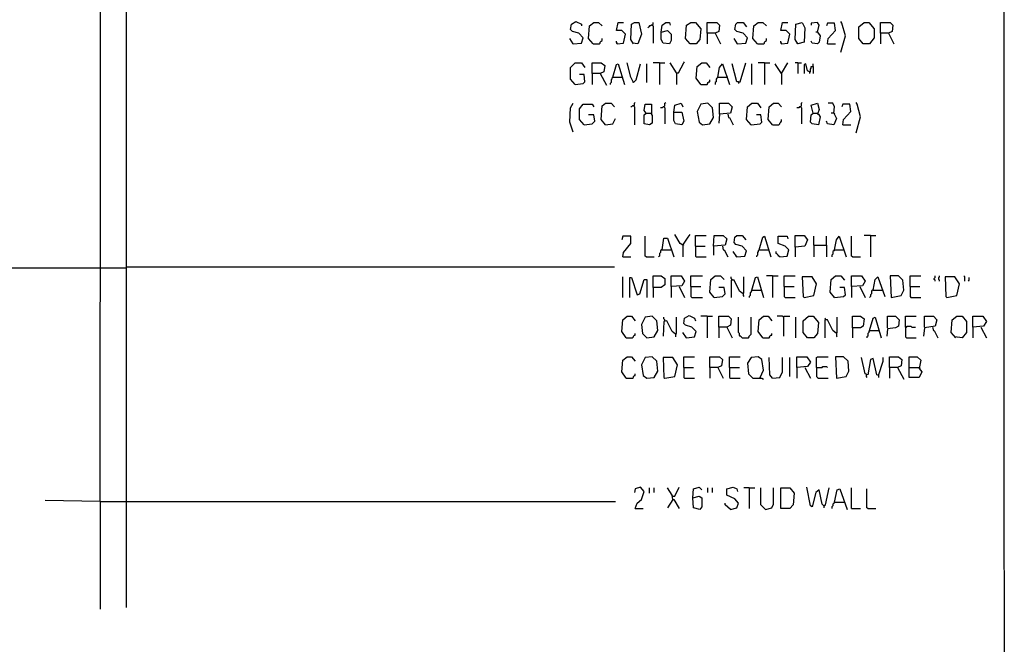
# Model space of a CAD drawing. Extents: x 0.16 to 7.56, y 0.46 to 9.88.
# Drawn here: x 4.24 to 7.56, y 2.56 to 4.67 of the extents above; entities that cross this region are included whole.
import ezdxf

# ---------------------------------------------------------------- set-up
doc = ezdxf.new("R2010")
doc.units = 0
doc.header["$MEASUREMENT"] = 0
doc.layers.add('PFV', color=7, linetype='Continuous')

msp = doc.modelspace()

# ---------------------------------------------------------------- linework, layer by layer
at = {"layer": 'PFV', "color": 0}
for points in [[(0.160606, 0.457576, 0), (0.160606, 9.884848, 0), (7.560606, 9.884848, 0), (7.563636, 0.457576, 0), (0.160606, 0.457576, 0)], [(4.512121, 3.045455, 0), (4.515152, 5.736364, 0), (4.6, 5.712121, 0), (4.6, 2.687879, 0)], [(6.109091, 4.587879, 0), (6.136364, 4.590909, 0), (6.142424, 4.609091, 0), (6.127273, 4.624242, 0), (6.106061, 4.630303, 0), (6.1, 4.636364, 0), (6.10303, 4.654545, 0), (6.118182, 4.663636, 0), (6.136364, 4.654545, 0), (6.136364, 4.648485, 0)], [(6.175758, 4.587879, 0), (6.160606, 4.606061, 0), (6.163636, 4.648485, 0), (6.178788, 4.660606, 0), (6.193939, 4.660606, 0), (6.206061, 4.648485, 0)], [(6.257576, 4.587879, 0), (6.278788, 4.590909, 0), (6.284848, 4.621212, 0), (6.272727, 4.633333, 0), (6.254545, 4.633333, 0), (6.260606, 4.660606, 0), (6.278788, 4.660606, 0)], [(6.312121, 4.587879, 0), (6.30303, 4.60303, 0), (6.306061, 4.654545, 0), (6.315152, 4.660606, 0), (6.330303, 4.660606, 0), (6.339394, 4.621212, 0), (6.327273, 4.587879, 0), (6.309091, 4.590909, 0)], [(6.375758, 4.651515, 0), (6.378788, 4.654545, 0), (6.378788, 4.660606, 0)], [(6.406061, 4.627273, 0), (6.409091, 4.651515, 0), (6.421212, 4.660606, 0), (6.433333, 4.660606, 0), (6.436364, 4.651515, 0)], [(6.50303, 4.587879, 0), (6.487879, 4.606061, 0), (6.490909, 4.651515, 0), (6.506061, 4.660606, 0), (6.521212, 4.660606, 0), (6.539394, 4.639394, 0), (6.536364, 4.60303, 0), (6.524242, 4.587879, 0), (6.50303, 4.587879, 0)], [(6.560606, 4.624242, 0), (6.560606, 4.660606, 0), (6.593939, 4.660606, 0), (6.60303, 4.651515, 0), (6.6, 4.630303, 0), (6.587879, 4.624242, 0), (6.560606, 4.624242, 0), (6.560606, 4.587879, 0)], [(6.663636, 4.587879, 0), (6.690909, 4.590909, 0), (6.69697, 4.609091, 0), (6.681818, 4.624242, 0), (6.660606, 4.630303, 0), (6.654545, 4.636364, 0), (6.657576, 4.654545, 0), (6.663636, 4.660606, 0), (6.681818, 4.660606, 0), (6.693939, 4.645455, 0)], [(6.730303, 4.587879, 0), (6.715152, 4.606061, 0), (6.718182, 4.648485, 0), (6.733333, 4.660606, 0), (6.748485, 4.660606, 0), (6.760606, 4.648485, 0)], [(6.812121, 4.587879, 0), (6.833333, 4.590909, 0), (6.839394, 4.621212, 0), (6.827273, 4.633333, 0), (6.809091, 4.633333, 0), (6.815152, 4.660606, 0), (6.833333, 4.660606, 0)], [(6.866667, 4.587879, 0), (6.857576, 4.60303, 0), (6.860606, 4.654545, 0), (6.881818, 4.660606, 0), (6.890909, 4.642424, 0), (6.887879, 4.593939, 0), (6.866667, 4.587879, 0), (6.863636, 4.590909, 0)], [(6.933333, 4.627273, 0), (6.939394, 4.651515, 0), (6.933333, 4.660606, 0), (6.912121, 4.657576, 0), (6.912121, 4.651515, 0)], [(6.966667, 4.587879, 0), (6.969697, 4.606061, 0), (6.993939, 4.633333, 0), (6.990909, 4.657576, 0), (6.966667, 4.657576, 0), (6.963636, 4.648485, 0)], [(7.012121, 4.560606, 0), (7.027273, 4.615152, 0), (7.015152, 4.657576, 0), (7.012121, 4.663636, 0)], [(7.087879, 4.587879, 0), (7.072727, 4.606061, 0), (7.072727, 4.645455, 0), (7.090909, 4.660606, 0), (7.106061, 4.660606, 0), (7.124242, 4.639394, 0), (7.124242, 4.609091, 0), (7.109091, 4.587879, 0), (7.087879, 4.587879, 0)], [(7.145455, 4.624242, 0), (7.145455, 4.660606, 0), (7.178788, 4.660606, 0), (7.187879, 4.651515, 0), (7.184848, 4.630303, 0), (7.172727, 4.624242, 0), (7.145455, 4.624242, 0), (7.145455, 4.587879, 0)], [(6.375758, 4.651515, 0), (6.372727, 4.651515, 0), (6.369697, 4.648485, 0), (6.366667, 4.648485, 0), (6.363636, 4.645455, 0), (6.360606, 4.642424, 0)], [(6.375758, 4.651515, 0), (6.378788, 4.648485, 0), (6.378788, 4.590909, 0)], [(6.406061, 4.627273, 0), (6.427273, 4.633333, 0), (6.439394, 4.621212, 0), (6.439394, 4.6, 0), (6.433333, 4.587879, 0), (6.412121, 4.590909, 0), (6.406061, 4.60303, 0), (6.406061, 4.627273, 0)], [(6.587879, 4.624242, 0), (6.606061, 4.587879, 0)], [(6.933333, 4.627273, 0), (6.942424, 4.615152, 0), (6.939394, 4.593939, 0), (6.933333, 4.587879, 0), (6.915152, 4.590909, 0), (6.912121, 4.59697, 0)], [(6.933333, 4.627273, 0), (6.927273, 4.627273, 0)], [(7.172727, 4.624242, 0), (7.190909, 4.587879, 0)], [(6.109091, 4.587879, 0), (6.09697, 4.606061, 0)], [(6.109091, 4.587879, 0), (6.106061, 4.590909, 0)], [(6.175758, 4.587879, 0), (6.19697, 4.587879, 0), (6.2, 4.590909, 0), (6.2, 4.593939, 0), (6.20303, 4.59697, 0), (6.206061, 4.6, 0), (6.206061, 4.606061, 0)], [(6.257576, 4.587879, 0), (6.257576, 4.590909, 0), (6.254545, 4.593939, 0), (6.254545, 4.59697, 0)], [(6.257576, 4.587879, 0), (6.254545, 4.590909, 0)], [(6.663636, 4.587879, 0), (6.651515, 4.606061, 0)], [(6.663636, 4.587879, 0), (6.660606, 4.590909, 0)], [(6.730303, 4.587879, 0), (6.751515, 4.587879, 0), (6.754545, 4.590909, 0), (6.754545, 4.593939, 0), (6.757576, 4.59697, 0), (6.760606, 4.6, 0), (6.760606, 4.606061, 0)], [(6.812121, 4.587879, 0), (6.812121, 4.590909, 0), (6.809091, 4.593939, 0), (6.809091, 4.59697, 0)], [(6.812121, 4.587879, 0), (6.809091, 4.590909, 0)], [(6.966667, 4.587879, 0), (6.993939, 4.587879, 0)], [(6.115152, 4.451515, 0), (6.1, 4.469697, 0), (6.1, 4.509091, 0), (6.115152, 4.524242, 0), (6.136364, 4.524242, 0), (6.148485, 4.509091, 0)], [(6.172727, 4.487879, 0), (6.172727, 4.524242, 0), (6.20303, 4.524242, 0), (6.215152, 4.515152, 0), (6.212121, 4.493939, 0), (6.2, 4.487879, 0), (6.172727, 4.487879, 0), (6.172727, 4.451515, 0)], [(6.242424, 4.475758, 0), (6.254545, 4.518182, 0), (6.260606, 4.521212, 0), (6.281818, 4.451515, 0)], [(6.312121, 4.457576, 0), (6.30303, 4.475758, 0), (6.290909, 4.524242, 0)], [(6.312121, 4.457576, 0), (6.321212, 4.466667, 0), (6.336364, 4.521212, 0)], [(6.357576, 4.457576, 0), (6.357576, 4.521212, 0)], [(6.4, 4.524242, 0), (6.378788, 4.524242, 0)], [(6.4, 4.524242, 0), (6.418182, 4.524242, 0)], [(6.4, 4.524242, 0), (6.4, 4.451515, 0)], [(6.457576, 4.490909, 0), (6.436364, 4.524242, 0)], [(6.457576, 4.490909, 0), (6.463636, 4.490909, 0), (6.481818, 4.524242, 0), (6.484848, 4.527273, 0)], [(6.539394, 4.451515, 0), (6.524242, 4.472727, 0), (6.527273, 4.512121, 0), (6.542424, 4.524242, 0), (6.557576, 4.524242, 0), (6.569697, 4.509091, 0)], [(6.59697, 4.475758, 0), (6.60303, 4.509091, 0), (6.612121, 4.521212, 0), (6.636364, 4.451515, 0)], [(6.666667, 4.460606, 0), (6.660606, 4.460606, 0), (6.645455, 4.521212, 0)], [(6.666667, 4.460606, 0), (6.672727, 4.460606, 0), (6.690909, 4.524242, 0)], [(6.712121, 4.451515, 0), (6.712121, 4.521212, 0)], [(6.754545, 4.524242, 0), (6.733333, 4.524242, 0)], [(6.754545, 4.524242, 0), (6.772727, 4.524242, 0)], [(6.754545, 4.524242, 0), (6.754545, 4.451515, 0)], [(6.812121, 4.487879, 0), (6.793939, 4.515152, 0), (6.790909, 4.521212, 0)], [(6.812121, 4.487879, 0), (6.833333, 4.524242, 0)], [(6.866667, 4.524242, 0), (6.857576, 4.524242, 0)], [(6.866667, 4.524242, 0), (6.878788, 4.524242, 0)], [(6.866667, 4.524242, 0), (6.866667, 4.487879, 0)], [(6.906061, 4.493939, 0), (6.9, 4.49697, 0), (6.893939, 4.521212, 0), (6.887879, 4.518182, 0), (6.887879, 4.487879, 0)], [(6.918182, 4.512121, 0), (6.918182, 4.521212, 0)], [(6.2, 4.487879, 0), (6.221212, 4.448485, 0)], [(6.457576, 4.490909, 0), (6.457576, 4.451515, 0)], [(6.812121, 4.487879, 0), (6.812121, 4.451515, 0)], [(6.906061, 4.493939, 0), (6.909091, 4.493939, 0), (6.909091, 4.50303, 0), (6.912121, 4.506061, 0), (6.912121, 4.512121, 0), (6.918182, 4.512121, 0), (6.918182, 4.487879, 0)], [(6.906061, 4.493939, 0), (6.906061, 4.487879, 0)], [(6.115152, 4.451515, 0), (6.142424, 4.454545, 0), (6.148485, 4.460606, 0), (6.145455, 4.484848, 0), (6.130303, 4.484848, 0)], [(6.242424, 4.475758, 0), (6.239394, 4.472727, 0), (6.239394, 4.469697, 0), (6.236364, 4.466667, 0), (6.236364, 4.457576, 0), (6.233333, 4.454545, 0), (6.233333, 4.451515, 0)], [(6.242424, 4.475758, 0), (6.272727, 4.475758, 0)], [(6.272727, 4.475758, 0), (6.275758, 4.475758, 0)], [(6.312121, 4.457576, 0), (6.309091, 4.460606, 0)], [(6.539394, 4.451515, 0), (6.560606, 4.451515, 0), (6.563636, 4.454545, 0), (6.563636, 4.457576, 0), (6.566667, 4.460606, 0), (6.569697, 4.460606, 0), (6.569697, 4.466667, 0)], [(6.59697, 4.475758, 0), (6.593939, 4.472727, 0), (6.590909, 4.469697, 0), (6.590909, 4.460606, 0), (6.587879, 4.457576, 0), (6.587879, 4.451515, 0)], [(6.59697, 4.475758, 0), (6.627273, 4.475758, 0)], [(6.627273, 4.475758, 0), (6.630303, 4.475758, 0)], [(6.666667, 4.460606, 0), (6.666667, 4.454545, 0)], [(6.109091, 4.290909, 0), (6.09697, 4.324242, 0), (6.1, 4.372727, 0), (6.109091, 4.387879, 0)], [(6.218182, 4.315152, 0), (6.20303, 4.333333, 0), (6.206061, 4.378788, 0), (6.218182, 4.387879, 0), (6.236364, 4.387879, 0), (6.248485, 4.375758, 0)], [(6.312121, 4.378788, 0), (6.315152, 4.381818, 0), (6.315152, 4.387879, 0), (6.318182, 4.390909, 0)], [(6.415152, 4.375758, 0), (6.418182, 4.378788, 0), (6.418182, 4.387879, 0), (6.421212, 4.390909, 0)], [(6.448485, 4.357576, 0), (6.451515, 4.381818, 0), (6.472727, 4.387879, 0), (6.478788, 4.375758, 0)], [(6.545455, 4.315152, 0), (6.569697, 4.318182, 0), (6.581818, 4.339394, 0), (6.578788, 4.372727, 0), (6.563636, 4.387879, 0), (6.539394, 4.384848, 0), (6.527273, 4.360606, 0), (6.533333, 4.324242, 0), (6.545455, 4.315152, 0)], [(6.60303, 4.351515, 0), (6.60303, 4.387879, 0), (6.633333, 4.387879, 0), (6.645455, 4.375758, 0), (6.639394, 4.354545, 0), (6.60303, 4.351515, 0), (6.6, 4.321212, 0)], [(6.709091, 4.315152, 0), (6.693939, 4.333333, 0), (6.69697, 4.375758, 0), (6.712121, 4.387879, 0), (6.730303, 4.387879, 0), (6.742424, 4.372727, 0)], [(6.781818, 4.315152, 0), (6.766667, 4.333333, 0), (6.769697, 4.375758, 0), (6.784848, 4.387879, 0), (6.8, 4.387879, 0), (6.812121, 4.375758, 0)], [(6.875758, 4.375758, 0), (6.878788, 4.378788, 0), (6.878788, 4.387879, 0), (6.881818, 4.390909, 0)], [(6.918182, 4.354545, 0), (6.912121, 4.381818, 0), (6.933333, 4.387879, 0), (6.939394, 4.366667, 0), (6.933333, 4.351515, 0), (6.936364, 4.351515, 0), (6.942424, 4.342424, 0), (6.936364, 4.315152, 0), (6.915152, 4.318182, 0), (6.909091, 4.324242, 0), (6.912121, 4.348485, 0), (6.918182, 4.354545, 0), (6.933333, 4.354545, 0)], [(6.987879, 4.354545, 0), (6.990909, 4.375758, 0), (6.984848, 4.387879, 0), (6.969697, 4.387879, 0)], [(7.063636, 4.287879, 0), (7.078788, 4.342424, 0), (7.066667, 4.384848, 0), (7.063636, 4.390909, 0)], [(6.145455, 4.315152, 0), (6.130303, 4.333333, 0), (6.130303, 4.369697, 0), (6.142424, 4.384848, 0), (6.172727, 4.384848, 0), (6.178788, 4.375758, 0)], [(6.312121, 4.378788, 0), (6.309091, 4.378788, 0), (6.306061, 4.375758, 0), (6.30303, 4.375758, 0)], [(6.312121, 4.378788, 0), (6.315152, 4.375758, 0), (6.315152, 4.315152, 0)], [(6.354545, 4.354545, 0), (6.348485, 4.363636, 0), (6.351515, 4.384848, 0), (6.372727, 4.384848, 0), (6.372727, 4.360606, 0), (6.372727, 4.348485, 0), (6.375758, 4.348485, 0), (6.375758, 4.321212, 0), (6.366667, 4.315152, 0), (6.348485, 4.318182, 0), (6.348485, 4.348485, 0), (6.354545, 4.354545, 0), (6.369697, 4.354545, 0)], [(6.354545, 4.354545, 0), (6.351515, 4.357576, 0)], [(6.369697, 4.354545, 0), (6.372727, 4.351515, 0)], [(6.415152, 4.375758, 0), (6.412121, 4.375758, 0), (6.409091, 4.372727, 0), (6.40303, 4.372727, 0)], [(6.415152, 4.375758, 0), (6.418182, 4.372727, 0), (6.418182, 4.318182, 0)], [(6.448485, 4.357576, 0), (6.475758, 4.357576, 0), (6.481818, 4.327273, 0), (6.475758, 4.315152, 0), (6.454545, 4.318182, 0), (6.448485, 4.330303, 0), (6.448485, 4.357576, 0)], [(6.875758, 4.375758, 0), (6.872727, 4.375758, 0), (6.869697, 4.372727, 0), (6.863636, 4.372727, 0)], [(6.875758, 4.375758, 0), (6.878788, 4.372727, 0), (6.878788, 4.318182, 0)], [(6.987879, 4.354545, 0), (6.99697, 4.336364, 0), (6.987879, 4.315152, 0), (6.966667, 4.318182, 0), (6.963636, 4.327273, 0)], [(6.987879, 4.354545, 0), (6.978788, 4.354545, 0)], [(6.987879, 4.354545, 0), (6.990909, 4.351515, 0)], [(7.018182, 4.315152, 0), (7.021212, 4.333333, 0), (7.045455, 4.360606, 0), (7.042424, 4.384848, 0), (7.018182, 4.384848, 0), (7.015152, 4.375758, 0)], [(6.145455, 4.315152, 0), (6.172727, 4.318182, 0), (6.181818, 4.327273, 0), (6.178788, 4.348485, 0), (6.160606, 4.348485, 0)], [(6.218182, 4.315152, 0), (6.242424, 4.318182, 0), (6.251515, 4.336364, 0)], [(6.630303, 4.351515, 0), (6.633333, 4.339394, 0), (6.636364, 4.339394, 0), (6.648485, 4.315152, 0)], [(6.709091, 4.315152, 0), (6.739394, 4.318182, 0), (6.745455, 4.324242, 0), (6.742424, 4.348485, 0), (6.727273, 4.348485, 0)], [(6.781818, 4.315152, 0), (6.80303, 4.315152, 0), (6.806061, 4.318182, 0), (6.806061, 4.321212, 0), (6.809091, 4.324242, 0), (6.812121, 4.327273, 0), (6.812121, 4.333333, 0)], [(6.709091, 4.315152, 0), (6.706061, 4.318182, 0)], [(7.018182, 4.315152, 0), (7.045455, 4.315152, 0)], [(6.275758, 3.869697, 0), (6.278788, 3.884848, 0), (6.30303, 3.915152, 0), (6.30303, 3.939394, 0), (6.275758, 3.939394, 0), (6.272727, 3.927273, 0)], [(6.354545, 3.869697, 0), (6.351515, 3.872727, 0), (6.351515, 3.939394, 0)], [(6.409091, 3.893939, 0), (6.415152, 3.933333, 0), (6.427273, 3.933333, 0), (6.448485, 3.869697, 0)], [(6.478788, 3.909091, 0), (6.469697, 3.915152, 0), (6.451515, 3.945455, 0)], [(6.478788, 3.909091, 0), (6.49697, 3.936364, 0), (6.50303, 3.945455, 0)], [(6.521212, 3.906061, 0), (6.521212, 3.942424, 0), (6.557576, 3.942424, 0)], [(6.581818, 3.906061, 0), (6.584848, 3.942424, 0), (6.615152, 3.942424, 0), (6.627273, 3.930303, 0), (6.621212, 3.909091, 0), (6.581818, 3.906061, 0), (6.581818, 3.875758, 0)], [(6.660606, 3.869697, 0), (6.687879, 3.872727, 0), (6.693939, 3.890909, 0), (6.678788, 3.906061, 0), (6.657576, 3.912121, 0), (6.651515, 3.918182, 0), (6.654545, 3.936364, 0), (6.660606, 3.942424, 0), (6.678788, 3.942424, 0), (6.690909, 3.927273, 0)], [(6.736364, 3.893939, 0), (6.748485, 3.936364, 0), (6.754545, 3.939394, 0), (6.775758, 3.869697, 0)], [(6.806061, 3.869697, 0), (6.830303, 3.872727, 0), (6.836364, 3.893939, 0), (6.824242, 3.906061, 0), (6.8, 3.915152, 0), (6.8, 3.939394, 0), (6.830303, 3.939394, 0), (6.833333, 3.930303, 0)], [(6.857576, 3.90303, 0), (6.857576, 3.942424, 0), (6.887879, 3.942424, 0), (6.9, 3.927273, 0), (6.890909, 3.906061, 0), (6.857576, 3.90303, 0), (6.857576, 3.869697, 0)], [(6.921212, 3.909091, 0), (6.921212, 3.939394, 0)], [(6.963636, 3.909091, 0), (6.963636, 3.939394, 0)], [(6.990909, 3.893939, 0), (6.99697, 3.927273, 0), (7.006061, 3.939394, 0), (7.030303, 3.869697, 0)], [(7.051515, 3.869697, 0), (7.048485, 3.872727, 0), (7.048485, 3.939394, 0)], [(7.112121, 3.942424, 0), (7.090909, 3.942424, 0)], [(7.112121, 3.942424, 0), (7.130303, 3.942424, 0)], [(7.112121, 3.942424, 0), (7.112121, 3.869697, 0)], [(6.409091, 3.893939, 0), (6.406061, 3.893939, 0), (6.40303, 3.890909, 0), (6.40303, 3.884848, 0), (6.4, 3.881818, 0), (6.4, 3.872727, 0), (6.39697, 3.869697, 0)], [(6.409091, 3.893939, 0), (6.439394, 3.893939, 0)], [(6.478788, 3.909091, 0), (6.481818, 3.912121, 0)], [(6.478788, 3.909091, 0), (6.478788, 3.869697, 0)], [(6.521212, 3.906061, 0), (6.554545, 3.906061, 0)], [(6.521212, 3.906061, 0), (6.521212, 3.872727, 0), (6.524242, 3.869697, 0), (6.557576, 3.869697, 0)], [(6.612121, 3.906061, 0), (6.615152, 3.893939, 0), (6.618182, 3.893939, 0), (6.630303, 3.869697, 0)], [(6.660606, 3.869697, 0), (6.648485, 3.887879, 0)], [(6.736364, 3.893939, 0), (6.733333, 3.890909, 0), (6.733333, 3.887879, 0), (6.730303, 3.884848, 0), (6.730303, 3.875758, 0), (6.727273, 3.872727, 0), (6.727273, 3.869697, 0)], [(6.736364, 3.893939, 0), (6.766667, 3.893939, 0)], [(6.766667, 3.893939, 0), (6.769697, 3.893939, 0)], [(6.806061, 3.869697, 0), (6.80303, 3.872727, 0), (6.8, 3.875758, 0), (6.79697, 3.878788, 0), (6.793939, 3.881818, 0), (6.793939, 3.887879, 0)], [(6.921212, 3.909091, 0), (6.963636, 3.909091, 0), (6.963636, 3.869697, 0)], [(6.921212, 3.909091, 0), (6.921212, 3.869697, 0)], [(6.990909, 3.893939, 0), (6.987879, 3.890909, 0), (6.984848, 3.887879, 0), (6.984848, 3.878788, 0), (6.981818, 3.875758, 0), (6.981818, 3.869697, 0)], [(6.990909, 3.893939, 0), (7.021212, 3.893939, 0)], [(6.275758, 3.869697, 0), (6.30303, 3.869697, 0)], [(6.354545, 3.869697, 0), (6.381818, 3.869697, 0)], [(6.660606, 3.869697, 0), (6.657576, 3.872727, 0)], [(7.051515, 3.869697, 0), (7.078788, 3.869697, 0)], [(3.554545, 3.833333, 0), (4.512121, 3.833333, 0)], [(4.512121, 3.833333, 0), (4.6, 3.833333, 0)], [(4.6, 3.833333, 0), (4.60303, 3.836364, 0), (6.248485, 3.836364, 0)], [(6.275758, 3.733333, 0), (6.275758, 3.80303, 0)], [(6.3, 3.733333, 0), (6.3, 3.8, 0), (6.306061, 3.8, 0), (6.324242, 3.742424, 0), (6.333333, 3.745455, 0), (6.348485, 3.793939, 0), (6.357576, 3.793939, 0), (6.357576, 3.733333, 0)], [(6.378788, 3.766667, 0), (6.378788, 3.806061, 0), (6.406061, 3.806061, 0), (6.418182, 3.79697, 0), (6.418182, 3.775758, 0), (6.406061, 3.766667, 0), (6.378788, 3.766667, 0), (6.378788, 3.733333, 0)], [(6.439394, 3.769697, 0), (6.439394, 3.806061, 0), (6.472727, 3.806061, 0), (6.484848, 3.787879, 0), (6.475758, 3.772727, 0), (6.439394, 3.769697, 0), (6.439394, 3.733333, 0)], [(6.506061, 3.769697, 0), (6.506061, 3.806061, 0), (6.545455, 3.806061, 0)], [(6.584848, 3.733333, 0), (6.569697, 3.751515, 0), (6.572727, 3.793939, 0), (6.587879, 3.806061, 0), (6.606061, 3.806061, 0), (6.618182, 3.793939, 0)], [(6.645455, 3.790909, 0), (6.645455, 3.793939, 0), (6.642424, 3.79697, 0), (6.642424, 3.80303, 0)], [(6.681818, 3.745455, 0), (6.669697, 3.754545, 0), (6.651515, 3.790909, 0), (6.642424, 3.790909, 0), (6.642424, 3.733333, 0)], [(6.681818, 3.745455, 0), (6.684848, 3.748485, 0), (6.684848, 3.80303, 0)], [(6.712121, 3.757576, 0), (6.724242, 3.8, 0), (6.730303, 3.80303, 0), (6.751515, 3.733333, 0)], [(6.781818, 3.806061, 0), (6.760606, 3.806061, 0)], [(6.781818, 3.806061, 0), (6.8, 3.806061, 0)], [(6.781818, 3.806061, 0), (6.781818, 3.733333, 0)], [(6.821212, 3.769697, 0), (6.821212, 3.806061, 0), (6.857576, 3.806061, 0)], [(6.887879, 3.733333, 0), (6.921212, 3.739394, 0), (6.930303, 3.778788, 0), (6.915152, 3.80303, 0), (6.881818, 3.80303, 0), (6.884848, 3.736364, 0), (6.887879, 3.733333, 0)], [(6.990909, 3.733333, 0), (6.975758, 3.751515, 0), (6.978788, 3.793939, 0), (6.993939, 3.806061, 0), (7.012121, 3.806061, 0), (7.024242, 3.790909, 0)], [(7.048485, 3.769697, 0), (7.048485, 3.806061, 0), (7.081818, 3.806061, 0), (7.093939, 3.787879, 0), (7.084848, 3.772727, 0), (7.048485, 3.769697, 0), (7.048485, 3.733333, 0)], [(7.121212, 3.757576, 0), (7.127273, 3.793939, 0), (7.136364, 3.80303, 0), (7.160606, 3.736364, 0)], [(7.181818, 3.733333, 0), (7.215152, 3.739394, 0), (7.224242, 3.757576, 0), (7.221212, 3.790909, 0), (7.206061, 3.806061, 0), (7.178788, 3.806061, 0), (7.181818, 3.733333, 0)], [(7.245455, 3.769697, 0), (7.245455, 3.806061, 0), (7.281818, 3.806061, 0)], [(7.330303, 3.787879, 0), (7.330303, 3.790909, 0), (7.327273, 3.793939, 0), (7.327273, 3.79697, 0), (7.330303, 3.8, 0), (7.330303, 3.806061, 0)], [(7.345455, 3.787879, 0), (7.345455, 3.790909, 0), (7.342424, 3.793939, 0), (7.342424, 3.8, 0), (7.345455, 3.80303, 0), (7.345455, 3.806061, 0)], [(7.369697, 3.733333, 0), (7.40303, 3.739394, 0), (7.412121, 3.778788, 0), (7.39697, 3.80303, 0), (7.363636, 3.80303, 0), (7.366667, 3.736364, 0), (7.369697, 3.733333, 0)], [(7.430303, 3.787879, 0), (7.430303, 3.80303, 0), (7.427273, 3.806061, 0)], [(7.442424, 3.787879, 0), (7.445455, 3.790909, 0), (7.445455, 3.8, 0)], [(6.466667, 3.769697, 0), (6.484848, 3.733333, 0)], [(6.506061, 3.769697, 0), (6.539394, 3.769697, 0)], [(6.506061, 3.769697, 0), (6.506061, 3.736364, 0), (6.509091, 3.733333, 0), (6.545455, 3.733333, 0)], [(6.584848, 3.733333, 0), (6.612121, 3.736364, 0), (6.621212, 3.745455, 0), (6.618182, 3.766667, 0), (6.6, 3.766667, 0)], [(6.712121, 3.757576, 0), (6.709091, 3.754545, 0), (6.709091, 3.751515, 0), (6.706061, 3.748485, 0), (6.706061, 3.739394, 0), (6.70303, 3.736364, 0), (6.70303, 3.733333, 0)], [(6.712121, 3.757576, 0), (6.742424, 3.757576, 0)], [(6.742424, 3.757576, 0), (6.745455, 3.757576, 0)], [(6.821212, 3.769697, 0), (6.854545, 3.769697, 0)], [(6.821212, 3.769697, 0), (6.821212, 3.736364, 0), (6.824242, 3.733333, 0), (6.857576, 3.733333, 0)], [(6.990909, 3.733333, 0), (7.021212, 3.736364, 0), (7.027273, 3.742424, 0), (7.024242, 3.766667, 0), (7.009091, 3.766667, 0)], [(7.075758, 3.769697, 0), (7.093939, 3.733333, 0)], [(7.121212, 3.757576, 0), (7.118182, 3.757576, 0), (7.115152, 3.754545, 0), (7.115152, 3.745455, 0), (7.112121, 3.742424, 0), (7.112121, 3.736364, 0), (7.109091, 3.733333, 0)], [(7.121212, 3.757576, 0), (7.151515, 3.757576, 0)], [(7.245455, 3.769697, 0), (7.278788, 3.769697, 0)], [(7.245455, 3.769697, 0), (7.245455, 3.736364, 0), (7.248485, 3.733333, 0), (7.281818, 3.733333, 0)], [(6.681818, 3.745455, 0), (6.681818, 3.739394, 0), (6.684848, 3.736364, 0)], [(6.990909, 3.733333, 0), (6.987879, 3.736364, 0)], [(6.287879, 3.59697, 0), (6.272727, 3.618182, 0), (6.275758, 3.657576, 0), (6.290909, 3.669697, 0), (6.306061, 3.669697, 0), (6.318182, 3.654545, 0)], [(6.357576, 3.59697, 0), (6.381818, 3.6, 0), (6.393939, 3.621212, 0), (6.390909, 3.654545, 0), (6.375758, 3.669697, 0), (6.351515, 3.666667, 0), (6.339394, 3.642424, 0), (6.342424, 3.612121, 0), (6.357576, 3.59697, 0)], [(6.418182, 3.654545, 0), (6.418182, 3.657576, 0), (6.415152, 3.660606, 0), (6.415152, 3.666667, 0)], [(6.454545, 3.609091, 0), (6.457576, 3.612121, 0), (6.457576, 3.666667, 0)], [(6.490909, 3.59697, 0), (6.518182, 3.6, 0), (6.524242, 3.618182, 0), (6.509091, 3.633333, 0), (6.487879, 3.639394, 0), (6.481818, 3.645455, 0), (6.484848, 3.663636, 0), (6.5, 3.672727, 0), (6.518182, 3.663636, 0), (6.521212, 3.654545, 0)], [(6.560606, 3.669697, 0), (6.539394, 3.669697, 0)], [(6.560606, 3.669697, 0), (6.578788, 3.669697, 0)], [(6.560606, 3.669697, 0), (6.560606, 3.59697, 0)], [(6.6, 3.633333, 0), (6.6, 3.669697, 0), (6.633333, 3.669697, 0), (6.642424, 3.660606, 0), (6.639394, 3.639394, 0), (6.627273, 3.633333, 0), (6.6, 3.633333, 0), (6.6, 3.59697, 0)], [(6.678788, 3.59697, 0), (6.675758, 3.6, 0), (6.672727, 3.60303, 0), (6.669697, 3.606061, 0), (6.669697, 3.612121, 0), (6.666667, 3.615152, 0), (6.666667, 3.666667, 0)], [(6.678788, 3.59697, 0), (6.7, 3.59697, 0), (6.70303, 3.6, 0), (6.70303, 3.60303, 0), (6.706061, 3.606061, 0), (6.709091, 3.609091, 0), (6.709091, 3.666667, 0)], [(6.748485, 3.59697, 0), (6.733333, 3.618182, 0), (6.736364, 3.657576, 0), (6.751515, 3.669697, 0), (6.766667, 3.669697, 0), (6.778788, 3.654545, 0)], [(6.818182, 3.666667, 0), (6.815152, 3.669697, 0), (6.79697, 3.669697, 0)], [(6.818182, 3.666667, 0), (6.821212, 3.669697, 0), (6.839394, 3.669697, 0)], [(6.818182, 3.666667, 0), (6.818182, 3.60303, 0)], [(6.860606, 3.59697, 0), (6.860606, 3.666667, 0)], [(6.9, 3.59697, 0), (6.884848, 3.615152, 0), (6.884848, 3.654545, 0), (6.90303, 3.669697, 0), (6.918182, 3.669697, 0), (6.936364, 3.648485, 0), (6.933333, 3.612121, 0), (6.921212, 3.59697, 0), (6.9, 3.59697, 0)], [(6.960606, 3.657576, 0), (6.960606, 3.660606, 0), (6.957576, 3.663636, 0)], [(6.99697, 3.612121, 0), (6.984848, 3.621212, 0), (6.966667, 3.657576, 0), (6.957576, 3.657576, 0), (6.957576, 3.59697, 0)], [(6.99697, 3.612121, 0), (7, 3.615152, 0), (7, 3.666667, 0)], [(7.051515, 3.630303, 0), (7.051515, 3.669697, 0), (7.078788, 3.669697, 0), (7.090909, 3.660606, 0), (7.087879, 3.636364, 0), (7.078788, 3.630303, 0), (7.051515, 3.630303, 0), (7.051515, 3.59697, 0)], [(7.109091, 3.621212, 0), (7.121212, 3.663636, 0), (7.127273, 3.666667, 0), (7.148485, 3.59697, 0)], [(7.169697, 3.630303, 0), (7.169697, 3.669697, 0), (7.19697, 3.669697, 0), (7.209091, 3.657576, 0), (7.206061, 3.636364, 0), (7.19697, 3.630303, 0), (7.169697, 3.627273, 0), (7.166667, 3.60303, 0)], [(7.230303, 3.633333, 0), (7.230303, 3.669697, 0), (7.266667, 3.669697, 0)], [(7.293939, 3.633333, 0), (7.293939, 3.669697, 0), (7.324242, 3.669697, 0), (7.336364, 3.657576, 0), (7.330303, 3.636364, 0), (7.293939, 3.630303, 0), (7.290909, 3.60303, 0)], [(7.4, 3.59697, 0), (7.384848, 3.615152, 0), (7.387879, 3.657576, 0), (7.40303, 3.669697, 0), (7.421212, 3.669697, 0), (7.436364, 3.651515, 0), (7.436364, 3.615152, 0), (7.421212, 3.59697, 0), (7.39697, 3.6, 0)], [(7.457576, 3.633333, 0), (7.457576, 3.669697, 0), (7.490909, 3.669697, 0), (7.50303, 3.651515, 0), (7.493939, 3.636364, 0), (7.457576, 3.633333, 0), (7.457576, 3.59697, 0)], [(6.454545, 3.609091, 0), (6.442424, 3.618182, 0), (6.424242, 3.654545, 0), (6.415152, 3.651515, 0), (6.412121, 3.60303, 0)], [(6.627273, 3.633333, 0), (6.645455, 3.59697, 0)], [(7.230303, 3.633333, 0), (7.233333, 3.633333, 0), (7.236364, 3.636364, 0), (7.248485, 3.636364, 0), (7.251515, 3.633333, 0), (7.263636, 3.633333, 0)], [(7.230303, 3.633333, 0), (7.230303, 3.6, 0), (7.233333, 3.59697, 0), (7.266667, 3.59697, 0)], [(7.321212, 3.633333, 0), (7.324242, 3.621212, 0), (7.327273, 3.621212, 0), (7.339394, 3.59697, 0)], [(7.484848, 3.633333, 0), (7.50303, 3.59697, 0)], [(6.287879, 3.59697, 0), (6.309091, 3.59697, 0), (6.312121, 3.6, 0), (6.312121, 3.60303, 0), (6.315152, 3.606061, 0), (6.318182, 3.606061, 0), (6.318182, 3.612121, 0)], [(6.454545, 3.609091, 0), (6.454545, 3.6, 0)], [(6.490909, 3.59697, 0), (6.478788, 3.615152, 0)], [(6.490909, 3.59697, 0), (6.487879, 3.6, 0)], [(6.748485, 3.59697, 0), (6.769697, 3.59697, 0), (6.772727, 3.6, 0), (6.772727, 3.60303, 0), (6.775758, 3.606061, 0), (6.778788, 3.606061, 0), (6.778788, 3.612121, 0)], [(6.99697, 3.612121, 0), (6.99697, 3.60303, 0), (7, 3.6, 0)], [(7.109091, 3.621212, 0), (7.106061, 3.618182, 0), (7.106061, 3.615152, 0), (7.10303, 3.612121, 0), (7.10303, 3.60303, 0), (7.1, 3.6, 0), (7.1, 3.59697, 0)], [(7.109091, 3.621212, 0), (7.139394, 3.621212, 0)], [(7.139394, 3.621212, 0), (7.142424, 3.621212, 0)], [(6.287879, 3.460606, 0), (6.272727, 3.481818, 0), (6.275758, 3.521212, 0), (6.290909, 3.533333, 0), (6.306061, 3.533333, 0), (6.318182, 3.518182, 0)], [(6.357576, 3.460606, 0), (6.381818, 3.463636, 0), (6.393939, 3.484848, 0), (6.390909, 3.518182, 0), (6.375758, 3.533333, 0), (6.351515, 3.530303, 0), (6.339394, 3.506061, 0), (6.345455, 3.469697, 0), (6.357576, 3.460606, 0)], [(6.418182, 3.460606, 0), (6.451515, 3.466667, 0), (6.460606, 3.506061, 0), (6.445455, 3.530303, 0), (6.412121, 3.530303, 0), (6.415152, 3.463636, 0), (6.418182, 3.460606, 0)], [(6.481818, 3.49697, 0), (6.481818, 3.533333, 0), (6.518182, 3.533333, 0)], [(6.569697, 3.49697, 0), (6.569697, 3.533333, 0), (6.60303, 3.533333, 0), (6.612121, 3.524242, 0), (6.609091, 3.50303, 0), (6.59697, 3.49697, 0), (6.569697, 3.49697, 0), (6.569697, 3.460606, 0)], [(6.636364, 3.49697, 0), (6.636364, 3.533333, 0), (6.672727, 3.533333, 0)], [(6.739394, 3.463636, 0), (6.751515, 3.487879, 0), (6.745455, 3.524242, 0), (6.733333, 3.533333, 0), (6.709091, 3.530303, 0), (6.69697, 3.512121, 0), (6.7, 3.475758, 0), (6.715152, 3.460606, 0), (6.745455, 3.460606, 0), (6.751515, 3.457576, 0)], [(6.781818, 3.460606, 0), (6.772727, 3.472727, 0), (6.769697, 3.530303, 0)], [(6.781818, 3.460606, 0), (6.806061, 3.463636, 0), (6.815152, 3.481818, 0), (6.815152, 3.530303, 0)], [(6.839394, 3.466667, 0), (6.839394, 3.530303, 0)], [(6.863636, 3.49697, 0), (6.863636, 3.533333, 0), (6.89697, 3.533333, 0), (6.909091, 3.515152, 0), (6.9, 3.5, 0), (6.863636, 3.49697, 0), (6.863636, 3.460606, 0)], [(6.930303, 3.49697, 0), (6.930303, 3.530303, 0), (6.933333, 3.533333, 0), (6.969697, 3.533333, 0)], [(6.99697, 3.460606, 0), (7.030303, 3.466667, 0), (7.039394, 3.484848, 0), (7.036364, 3.518182, 0), (7.021212, 3.533333, 0), (6.993939, 3.533333, 0), (6.99697, 3.460606, 0)], [(7.139394, 3.469697, 0), (7.133333, 3.472727, 0), (7.121212, 3.527273, 0), (7.112121, 3.524242, 0), (7.10303, 3.472727, 0), (7.093939, 3.475758, 0), (7.081818, 3.530303, 0)], [(7.139394, 3.469697, 0), (7.154545, 3.518182, 0), (7.154545, 3.530303, 0)], [(7.175758, 3.49697, 0), (7.175758, 3.533333, 0), (7.206061, 3.533333, 0), (7.218182, 3.524242, 0), (7.215152, 3.50303, 0), (7.20303, 3.49697, 0), (7.175758, 3.49697, 0), (7.175758, 3.460606, 0)], [(7.242424, 3.49697, 0), (7.242424, 3.533333, 0), (7.269697, 3.533333, 0), (7.281818, 3.521212, 0), (7.275758, 3.493939, 0), (7.284848, 3.481818, 0), (7.275758, 3.463636, 0), (7.242424, 3.463636, 0), (7.242424, 3.49697, 0), (7.275758, 3.49697, 0)], [(6.481818, 3.49697, 0), (6.515152, 3.49697, 0)], [(6.481818, 3.49697, 0), (6.481818, 3.463636, 0), (6.484848, 3.460606, 0), (6.518182, 3.460606, 0)], [(6.59697, 3.49697, 0), (6.615152, 3.460606, 0)], [(6.636364, 3.49697, 0), (6.669697, 3.49697, 0)], [(6.636364, 3.49697, 0), (6.636364, 3.463636, 0), (6.639394, 3.460606, 0), (6.672727, 3.460606, 0)], [(6.890909, 3.49697, 0), (6.909091, 3.460606, 0)], [(6.930303, 3.49697, 0), (6.948485, 3.49697, 0), (6.951515, 3.5, 0), (6.963636, 3.5, 0), (6.966667, 3.49697, 0)], [(6.930303, 3.49697, 0), (6.930303, 3.466667, 0), (6.933333, 3.463636, 0), (6.936364, 3.460606, 0), (6.969697, 3.460606, 0)], [(7.20303, 3.49697, 0), (7.224242, 3.457576, 0)], [(7.275758, 3.49697, 0), (7.278788, 3.493939, 0)], [(6.287879, 3.460606, 0), (6.309091, 3.460606, 0), (6.312121, 3.463636, 0), (6.312121, 3.466667, 0), (6.315152, 3.469697, 0), (6.318182, 3.469697, 0), (6.318182, 3.475758, 0)], [(6.739394, 3.463636, 0), (6.742424, 3.460606, 0)], [(7.09697, 3.472727, 0), (7.09697, 3.466667, 0), (7.1, 3.463636, 0)], [(7.139394, 3.469697, 0), (7.139394, 3.463636, 0)], [(6.318182, 3.021212, 0), (6.324242, 3.039394, 0), (6.339394, 3.051515, 0), (6.348485, 3.078788, 0), (6.336364, 3.093939, 0), (6.318182, 3.087879, 0), (6.315152, 3.075758, 0)], [(6.366667, 3.072727, 0), (6.366667, 3.090909, 0)], [(6.381818, 3.075758, 0), (6.381818, 3.090909, 0)], [(6.445455, 3.051515, 0), (6.442424, 3.066667, 0), (6.427273, 3.090909, 0)], [(6.445455, 3.063636, 0), (6.451515, 3.063636, 0), (6.466667, 3.093939, 0)], [(6.512121, 3.057576, 0), (6.515152, 3.087879, 0), (6.533333, 3.093939, 0), (6.542424, 3.084848, 0)], [(6.563636, 3.075758, 0), (6.563636, 3.090909, 0)], [(6.578788, 3.075758, 0), (6.578788, 3.090909, 0)], [(6.639394, 3.018182, 0), (6.660606, 3.024242, 0), (6.666667, 3.039394, 0), (6.654545, 3.054545, 0), (6.627273, 3.066667, 0), (6.627273, 3.087879, 0), (6.648485, 3.093939, 0), (6.660606, 3.087879, 0), (6.663636, 3.078788, 0)], [(6.70303, 3.090909, 0), (6.684848, 3.090909, 0)], [(6.70303, 3.090909, 0), (6.721212, 3.090909, 0)], [(6.70303, 3.090909, 0), (6.70303, 3.021212, 0)], [(6.757576, 3.018182, 0), (6.742424, 3.033333, 0), (6.742424, 3.090909, 0)], [(6.757576, 3.018182, 0), (6.778788, 3.024242, 0), (6.784848, 3.036364, 0), (6.784848, 3.090909, 0)], [(6.809091, 3.021212, 0), (6.809091, 3.090909, 0), (6.839394, 3.090909, 0), (6.854545, 3.072727, 0), (6.851515, 3.033333, 0), (6.839394, 3.021212, 0), (6.809091, 3.021212, 0)], [(6.954545, 3.030303, 0), (6.948485, 3.036364, 0), (6.939394, 3.084848, 0), (6.927273, 3.075758, 0), (6.915152, 3.027273, 0), (6.909091, 3.030303, 0), (6.89697, 3.093939, 0)], [(6.954545, 3.030303, 0), (6.960606, 3.033333, 0), (6.972727, 3.090909, 0)], [(7.048485, 3.021212, 0), (7.048485, 3.090909, 0)], [(6.445455, 3.063636, 0), (6.442424, 3.063636, 0)], [(6.512121, 3.057576, 0), (6.533333, 3.063636, 0), (6.542424, 3.057576, 0), (6.542424, 3.027273, 0), (6.536364, 3.018182, 0), (6.515152, 3.024242, 0), (6.512121, 3.057576, 0)], [(6.990909, 3.042424, 0), (7, 3.084848, 0), (7.009091, 3.087879, 0), (7.033333, 3.018182, 0)], [(7.10303, 3.021212, 0), (7.1, 3.024242, 0), (7.1, 3.087879, 0)], [(4.512121, 3.045455, 0), (4.327273, 3.048485, 0)], [(4.512121, 3.045455, 0), (4.6, 3.045455, 0)], [(4.512121, 3.045455, 0), (4.512121, 2.681818, 0)], [(4.6, 3.045455, 0), (6.251515, 3.045455, 0)], [(6.445455, 3.051515, 0), (6.427273, 3.024242, 0)], [(6.445455, 3.051515, 0), (6.448485, 3.051515, 0), (6.466667, 3.021212, 0)], [(6.639394, 3.018182, 0), (6.621212, 3.033333, 0), (6.621212, 3.039394, 0)], [(6.954545, 3.030303, 0), (6.954545, 3.024242, 0)], [(6.990909, 3.042424, 0), (6.987879, 3.039394, 0), (6.984848, 3.036364, 0), (6.984848, 3.030303, 0), (6.981818, 3.027273, 0), (6.981818, 3.021212, 0)], [(6.990909, 3.042424, 0), (7.021212, 3.042424, 0)], [(7.021212, 3.042424, 0), (7.024242, 3.042424, 0)], [(6.318182, 3.021212, 0), (6.345455, 3.021212, 0)], [(7.048485, 3.021212, 0), (7.078788, 3.021212, 0)], [(7.10303, 3.021212, 0), (7.130303, 3.021212, 0)]]:
    msp.add_polyline3d(points, dxfattribs=at)

doc.saveas('drawing.dxf')
